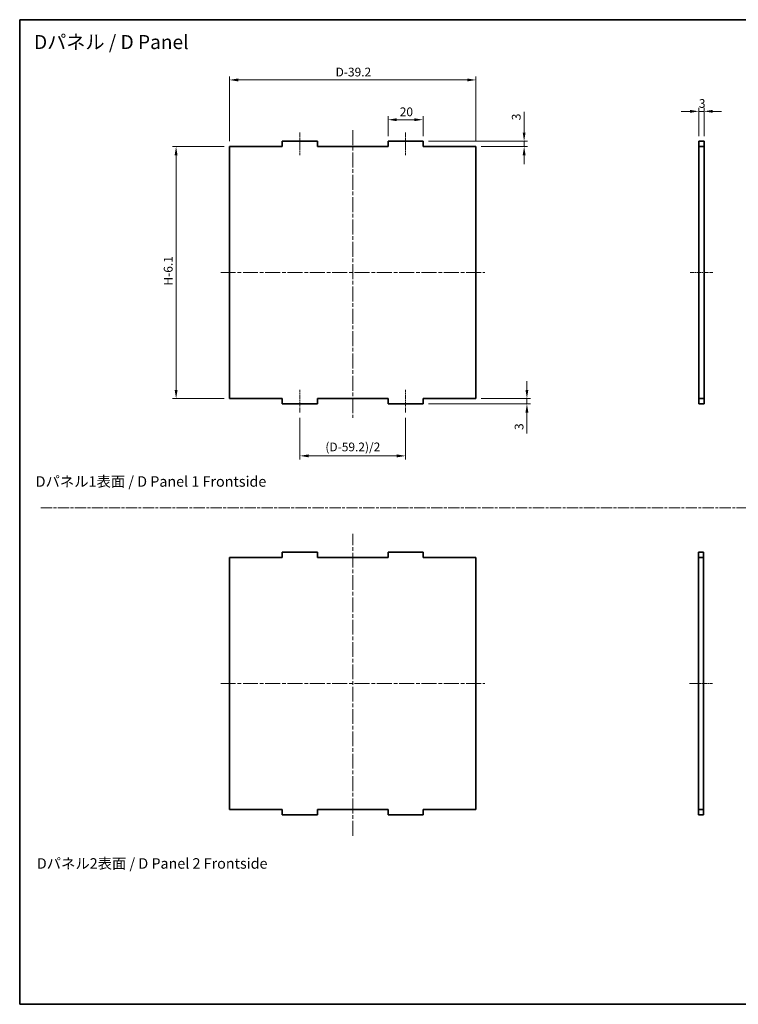
# Model space of a CAD drawing. Units: millimetres. Extents: x 22 to 6002, y 12 to 1276.
# Drawn here: x 4949 to 5360, y 12 to 574 of the extents above; entities that cross this region are included whole.
import ezdxf

# ---------------------------------------------------------------- set-up
doc = ezdxf.new("R2010")
doc.units = ezdxf.units.MM
doc.header["$LTSCALE"] = 1.5
doc.linetypes.add('CHAIN', pattern=[0.3543, 0.2362, -0.0295, 0.0591, -0.0295])
doc.layers.get('Defpoints').update_dxf_attribs({"lineweight": 25})
for name, color, linetype, lineweight in [('Border (ISO)', 7, 'Continuous', 35), ('Dimension (ISO)', 7, 'Continuous', 18), ('Dimension (ISO) @ 1', 7, 'Continuous', 18), ('Sketch Geometry (ISO)', 7, 'Continuous', 18), ('Symbol (ISO)', 7, 'Continuous', 18), ('Visible (ISO)', 7, 'Continuous', 35)]:
    doc.layers.add(name, color=color, linetype=linetype, lineweight=lineweight)
doc.layers.add('Centerline (ISO)', color=7, linetype='Continuous', lineweight=18, true_color=0x80ffff)
doc.styles.add('Note Text (TK)', font='txt')
doc.dimstyles.new('Default - Method 1b (TK)', dxfattribs={"dimscale": 1.5, "dimtxt": 2.5, "dimasz": 2.5, "dimexe": 1, "dimexo": 1.5, "dimgap": 1, "dimtad": 1, "dimtoh": 1, "dimrnd": 1e-08, "dimdsep": 46, "dimtxsty": 'Note Text (TK)', "dimcen": 0.09, "dimdle": 5, "dimclrd": 100, "dimclre": 100, "dimclrt": 7, "dimadec": 1, "dimazin": 1, "dimtfac": 1, "dimtmove": 0, "dimatfit": 3, "dimfxl": 0, "dimtolj": 1, "dimlwd": -1, "dimlwe": -1, "dimarcsym": 0})

# ---------------------------------------------------------------- blocks, each defined once
blk = doc.blocks.new('図面枠 tk図枠')
at = {"layer": 'Border (ISO)'}
for p, q in [((14.5, 289), (405.5, 289)), ((14.5, 289), (14.5, 8)), ((405.5, 289), (405.5, 8)), ((14.5, 8), (405.5, 8))]:
    blk.add_line(p, q, dxfattribs=at)
blk = doc.blocks.new('*D116')
at = {"layer": 'Defpoints', "color": 0, "transparency": 16777216}
for p in [(5209.84, 539.61), (5069.04, 501.61), (5209.84, 501.61)]:
    blk.add_point(p, dxfattribs=at)
at = {"layer": 'Dimension (ISO)', "color": 100, "transparency": 16777216}
for p, q in [((5069.04, 504.61), (5069.04, 541.61)), ((5074.04, 539.61), (5204.84, 539.61)), ((5209.84, 504.61), (5209.84, 541.61))]:
    blk.add_line(p, q, dxfattribs=at)
for points in [[(5074.04, 540.44), (5074.04, 538.77), (5069.04, 539.61)], [(5204.84, 540.44), (5204.84, 538.77), (5209.84, 539.61)]]:
    blk.add_solid(points, dxfattribs=at)
at = {"layer": 'Dimension (ISO)', "color": 7, "transparency": 16777216, "insert": (5128.15, 544.11), "char_height": 5, "attachment_point": 4, "style": 'Note Text (TK)'}
blk.add_mtext('\\A1; \\fＭＳ Ｐゴシック|b0|i0;D-39.2', dxfattribs=at)
blk = doc.blocks.new('*D117')
at = {"layer": 'Defpoints', "color": 0, "transparency": 16777216}
for p in [(5069.04, 501.61), (5038.58, 357.71), (5069.04, 357.71)]:
    blk.add_point(p, dxfattribs=at)
at = {"layer": 'Dimension (ISO)', "color": 100, "transparency": 16777216}
for p, q in [((5066.04, 501.61), (5036.58, 501.61)), ((5038.58, 496.61), (5038.58, 362.71)), ((5066.04, 357.71), (5036.58, 357.71))]:
    blk.add_line(p, q, dxfattribs=at)
for points in [[(5037.75, 496.61), (5039.41, 496.61), (5038.58, 501.61)], [(5037.75, 362.71), (5039.41, 362.71), (5038.58, 357.71)]]:
    blk.add_solid(points, dxfattribs=at)
at = {"layer": 'Dimension (ISO)', "color": 7, "transparency": 16777216, "insert": (5034.08, 420.71), "char_height": 5, "attachment_point": 4, "rotation": 90, "style": 'Note Text (TK)'}
blk.add_mtext('\\A1; \\fＭＳ Ｐゴシック|b0|i0;H-6.1', dxfattribs=at)
blk = doc.blocks.new('*D118')
at = {"layer": 'Defpoints', "color": 0, "transparency": 16777216}
for p in [(5179.64, 516.91), (5159.64, 504.61), (5179.64, 504.61)]:
    blk.add_point(p, dxfattribs=at)
at = {"layer": 'Dimension (ISO)', "color": 100, "transparency": 16777216}
for p, q in [((5159.64, 507.61), (5159.64, 518.91)), ((5179.64, 507.61), (5179.64, 518.91)), ((5164.64, 516.91), (5174.64, 516.91))]:
    blk.add_line(p, q, dxfattribs=at)
for points in [[(5164.64, 517.74), (5164.64, 516.08), (5159.64, 516.91)], [(5174.64, 517.74), (5174.64, 516.08), (5179.64, 516.91)]]:
    blk.add_solid(points, dxfattribs=at)
at = {"layer": 'Dimension (ISO)', "color": 7, "transparency": 16777216, "insert": (5166.32, 521.41), "char_height": 5, "attachment_point": 4, "style": 'Note Text (TK)'}
blk.add_mtext('\\A1;20', dxfattribs=at)
blk = doc.blocks.new('*D119')
at = {"layer": 'Defpoints', "color": 0, "transparency": 16777216}
for p in [(5340.09, 521.69), (5337.09, 504.61), (5340.09, 504.61)]:
    blk.add_point(p, dxfattribs=at)
at = {"layer": 'Dimension (ISO)', "color": 100, "transparency": 16777216}
for p, q in [((5337.09, 507.61), (5337.09, 523.69)), ((5340.09, 507.61), (5340.09, 523.69)), ((5332.09, 521.69), (5327.09, 521.69)), ((5337.09, 521.69), (5340.09, 521.69)), ((5345.09, 521.69), (5350.09, 521.69))]:
    blk.add_line(p, q, dxfattribs=at)
for points in [[(5332.09, 522.52), (5332.09, 520.85), (5337.09, 521.69)], [(5345.09, 522.52), (5345.09, 520.85), (5340.09, 521.69)]]:
    blk.add_solid(points, dxfattribs=at)
at = {"layer": 'Dimension (ISO)', "color": 7, "transparency": 16777216, "insert": (5337.14, 526.19), "char_height": 5, "attachment_point": 4, "style": 'Note Text (TK)'}
blk.add_mtext('\\A1;3', dxfattribs=at)
blk = doc.blocks.new('*D120')
at = {"layer": 'Defpoints', "color": 0, "transparency": 16777216}
for p in [(5179.64, 504.61), (5209.84, 501.61), (5237.34, 501.61)]:
    blk.add_point(p, dxfattribs=at)
at = {"layer": 'Dimension (ISO)', "color": 100, "transparency": 16777216}
for p, q in [((5237.34, 509.61), (5237.34, 521.5)), ((5182.64, 504.61), (5239.34, 504.61)), ((5212.84, 501.61), (5239.34, 501.61)), ((5237.34, 501.61), (5237.34, 504.61)), ((5237.34, 496.61), (5237.34, 491.61))]:
    blk.add_line(p, q, dxfattribs=at)
for points in [[(5236.51, 509.61), (5238.17, 509.61), (5237.34, 504.61)], [(5236.51, 496.61), (5238.17, 496.61), (5237.34, 501.61)]]:
    blk.add_solid(points, dxfattribs=at)
at = {"layer": 'Dimension (ISO)', "color": 7, "transparency": 16777216, "insert": (5232.84, 516.61), "char_height": 5, "attachment_point": 4, "rotation": 90, "style": 'Note Text (TK)'}
blk.add_mtext('\\A1;3', dxfattribs=at)
blk = doc.blocks.new('*D121')
at = {"layer": 'Defpoints', "color": 0, "transparency": 16777216}
for p in [(5179.64, 354.71), (5209.84, 357.71), (5238.94, 357.71)]:
    blk.add_point(p, dxfattribs=at)
at = {"layer": 'Dimension (ISO)', "color": 100, "transparency": 16777216}
for p, q in [((5238.94, 362.71), (5238.94, 367.71)), ((5182.64, 354.71), (5240.94, 354.71)), ((5212.84, 357.71), (5240.94, 357.71)), ((5238.94, 357.71), (5238.94, 354.71)), ((5238.94, 349.71), (5238.94, 337.81))]:
    blk.add_line(p, q, dxfattribs=at)
for points in [[(5238.1, 362.71), (5239.77, 362.71), (5238.94, 357.71)], [(5238.1, 349.71), (5239.77, 349.71), (5238.94, 354.71)]]:
    blk.add_solid(points, dxfattribs=at)
at = {"layer": 'Dimension (ISO)', "color": 7, "transparency": 16777216, "insert": (5234.44, 339.81), "char_height": 5, "attachment_point": 4, "rotation": 90, "style": 'Note Text (TK)'}
blk.add_mtext('\\A1;3', dxfattribs=at)
blk = doc.blocks.new('*D122')
at = {"layer": 'Defpoints', "color": 0, "transparency": 16777216}
for p in [(5109.24, 349.71), (5169.64, 349.71), (5169.64, 325.03)]:
    blk.add_point(p, dxfattribs=at)
at = {"layer": 'Dimension (ISO)', "color": 100, "transparency": 16777216}
for p, q in [((5109.24, 346.71), (5109.24, 323.03)), ((5169.64, 346.71), (5169.64, 323.03)), ((5114.24, 325.03), (5164.64, 325.03))]:
    blk.add_line(p, q, dxfattribs=at)
for points in [[(5114.24, 325.86), (5114.24, 324.2), (5109.24, 325.03)], [(5164.64, 325.86), (5164.64, 324.2), (5169.64, 325.03)]]:
    blk.add_solid(points, dxfattribs=at)
at = {"layer": 'Dimension (ISO)', "color": 7, "transparency": 16777216, "insert": (5122.3, 330.13), "char_height": 5, "attachment_point": 4, "style": 'Note Text (TK)'}
blk.add_mtext('\\A1; \\fＭＳ Ｐゴシック|b0|i0;(D-59.2)/2', dxfattribs=at)

msp = doc.modelspace()

# ---------------------------------------------------------------- linework, layer by layer
at = {"layer": 'Centerline (ISO)', "linetype": 'CHAIN', "ltscale": 7.222748}
for p, q in [((5109.2416, 509.6069), (5109.2416, 496.6069)), ((5169.6416, 509.6069), (5169.6416, 496.6069)), ((5332.0868, 429.6569), (5345.0868, 429.6569)), ((5109.2416, 349.7069), (5109.2416, 362.7069)), ((5169.6416, 349.7069), (5169.6416, 362.7069)), ((5331.8415, 195.1474), (5344.8415, 195.1474))]:
    msp.add_line(p, q, dxfattribs=at)
at = {"layer": 'Centerline (ISO)', "linetype": 'CHAIN', "ltscale": 23.990969}
for p, q in [((5139.4416, 510.9635), (5139.4416, 346.815)), ((5064.0416, 429.6569), (5214.8416, 429.6569)), ((5139.4416, 108.2519), (5139.4416, 280.5579)), ((5064.0416, 195.1474), (5214.8416, 195.1474))]:
    msp.add_line(p, q, dxfattribs=at)
at = {"layer": 'Sketch Geometry (ISO)', "color": 4, "linetype": 'CHAIN', "ltscale": 18.233723, "true_color": 0x00ffff}
msp.add_line((4961.3783, 295.4586), (5710.7624, 295.4586), dxfattribs=at)
at = {"layer": 'Visible (ISO)'}
for p, q in [((5099.2416, 501.6069), (5069.0416, 501.6069)), ((5069.0416, 501.6069), (5069.0416, 357.7069)), ((5099.2416, 501.6069), (5099.2416, 504.6069)), ((5099.2416, 504.6069), (5119.2416, 504.6069)), ((5119.2416, 501.6069), (5119.2416, 504.6069)), ((5159.6416, 501.6069), (5119.2416, 501.6069)), ((5159.6416, 501.6069), (5159.6416, 504.6069)), ((5159.6416, 504.6069), (5179.6416, 504.6069)), ((5179.6416, 501.6069), (5179.6416, 504.6069)), ((5209.8416, 501.6069), (5179.6416, 501.6069)), ((5209.8416, 357.7069), (5209.8416, 501.6069)), ((5337.0868, 504.6069), (5340.0868, 504.6069)), ((5337.0868, 501.6069), (5337.0868, 504.6069)), ((5340.0868, 501.6069), (5337.0868, 501.6069)), ((5337.0868, 357.7069), (5337.0868, 501.6069)), ((5340.0868, 501.6069), (5340.0868, 504.6069)), ((5340.0868, 501.6069), (5340.0868, 357.7069)), ((5069.0416, 357.7069), (5099.2416, 357.7069)), ((5099.2416, 357.7069), (5099.2416, 354.7069)), ((5099.2416, 354.7069), (5119.2416, 354.7069)), ((5119.2416, 357.7069), (5119.2416, 354.7069)), ((5119.2416, 357.7069), (5159.6416, 357.7069)), ((5159.6416, 357.7069), (5159.6416, 354.7069)), ((5159.6416, 354.7069), (5179.6416, 354.7069)), ((5179.6416, 357.7069), (5179.6416, 354.7069)), ((5179.6416, 357.7069), (5209.8416, 357.7069)), ((5337.0868, 357.7069), (5337.0868, 354.7069)), ((5340.0868, 357.7069), (5337.0868, 357.7069)), ((5337.0868, 354.7069), (5340.0868, 354.7069)), ((5340.0868, 357.7069), (5340.0868, 354.7069)), ((5099.2416, 267.0974), (5099.2416, 270.0974)), ((5099.2416, 270.0974), (5119.2416, 270.0974)), ((5119.2416, 267.0974), (5119.2416, 270.0974)), ((5159.6416, 267.0974), (5159.6416, 270.0974)), ((5159.6416, 270.0974), (5179.6416, 270.0974)), ((5179.6416, 267.0974), (5179.6416, 270.0974)), ((5336.8415, 270.0974), (5339.8415, 270.0974)), ((5336.8415, 267.0974), (5336.8415, 270.0974)), ((5339.8415, 267.0974), (5339.8415, 270.0974)), ((5099.2416, 267.0974), (5069.0416, 267.0974)), ((5069.0416, 267.0974), (5069.0416, 123.1974)), ((5159.6416, 267.0974), (5119.2416, 267.0974)), ((5209.8416, 267.0974), (5179.6416, 267.0974)), ((5209.8416, 123.1974), (5209.8416, 267.0974)), ((5339.8415, 267.0974), (5336.8415, 267.0974)), ((5336.8415, 123.1974), (5336.8415, 267.0974)), ((5339.8415, 267.0974), (5339.8415, 123.1974)), ((5069.0416, 123.1974), (5099.2416, 123.1974)), ((5099.2416, 123.1974), (5099.2416, 120.1974)), ((5099.2416, 120.1974), (5119.2416, 120.1974)), ((5119.2416, 123.1974), (5119.2416, 120.1974)), ((5119.2416, 123.1974), (5159.6416, 123.1974)), ((5159.6416, 123.1974), (5159.6416, 120.1974)), ((5159.6416, 120.1974), (5179.6416, 120.1974)), ((5179.6416, 123.1974), (5179.6416, 120.1974)), ((5179.6416, 123.1974), (5209.8416, 123.1974)), ((5336.8415, 123.1974), (5336.8415, 120.1974)), ((5339.8415, 123.1974), (5336.8415, 123.1974)), ((5336.8415, 120.1974), (5339.8415, 120.1974)), ((5339.8415, 123.1974), (5339.8415, 120.1974))]:
    msp.add_line(p, q, dxfattribs=at)

# ---------------------------------------------------------------- block references
at = {"xscale": 2, "yscale": 2, "zscale": 2}
msp.add_blockref('図面枠 tk図枠', (4920.25, -4), dxfattribs=at)

# ---------------------------------------------------------------- texts
at = {"layer": 'Symbol (ISO)', "color": 7, "attachment_point": 4, "line_spacing_factor": 1.5, "style": 'Note Text (TK)'}
for s, insert, char_height, width in [('\\fＭＳ Ｐゴシック|b0|i0;\\H8.0000;Dパネル / D Panel', (4957.4445, 561.2408), 8, 95.15789), ('\\fＭＳ Ｐゴシック|b0|i0;\\H6.0000;Dパネル1表面 / D Panel 1 Frontside', (4958.3857, 310.4188), 6, 139.052639), ('\\fＭＳ Ｐゴシック|b0|i0;\\H6.0000;Dパネル2表面 / D Panel 2 Frontside', (4959.0484, 92.4005), 6, 139.052639)]:
    msp.add_mtext(s, dxfattribs=dict(at, insert=insert, char_height=char_height, width=width))

# ---------------------------------------------------------------- dimensions: what is measured, and where the dimension line sits
at = {"layer": 'Dimension (ISO) @ 1', "color": 100, "true_color": 0x00ff3f}
for base, p1, p2, angle, text, picture, middle in [((5209.8416, 539.6069), (5069.0416, 501.6069), (5209.8416, 501.6069), 180, ' \\fＭＳ Ｐゴシック|b0|i0;D-39.2', '*D116', (5139.4416, 539.6069)), ((5038.5786, 357.7069), (5069.0416, 501.6069), (5069.0416, 357.7069), 90, ' \\fＭＳ Ｐゴシック|b0|i0;H-6.1', '*D117', (5038.5786, 429.6569)), ((5169.6416, 325.0313), (5109.2416, 349.7069), (5169.6416, 349.7069), 180, ' \\fＭＳ Ｐゴシック|b0|i0;(D-59.2)/2', '*D122', (5139.4416, 325.0313))]:
    dim = msp.add_linear_dim(base=base, p1=p1, p2=p2, angle=angle, text=text, dimstyle='Default - Method 1b (TK)', override={"dimscale": 1, "dimtxt": 5, "dimasz": 5, "dimexe": 2, "dimexo": 3, "dimgap": 2, "dimtoh": 0, "dimdec": 2, "dimcen": 0.18, "dimtol": 0, "dimlim": 0, "dimtp": 0, "dimtm": 0, "dimtdec": 2, "dimtix": 0, "dimtofl": 0, "dimtmove": 0, "dimatfit": 1}, dxfattribs=at)
    dim.commit()
    dim.dimension.update_dxf_attribs({"geometry": picture, "text_midpoint": middle, "dimtype": 160})
for base, p1, p2, angle, override, picture, middle in [((5340.0868, 521.687), (5337.0868, 504.6069), (5340.0868, 504.6069), 180, {"dimscale": 1, "dimtxt": 5, "dimasz": 5, "dimexe": 2, "dimexo": 3, "dimgap": 2, "dimtoh": 0, "dimdec": 2, "dimcen": 0.18, "dimtol": 0, "dimlim": 0, "dimtp": 0, "dimtm": 0, "dimtdec": 2, "dimtix": 0, "dimtofl": 1, "dimtmove": 0, "dimatfit": 1}, '*D119', (5338.5868, 521.687)), ((5179.6416, 516.9093), (5159.6416, 504.6069), (5179.6416, 504.6069), 180, {"dimscale": 1, "dimtxt": 5, "dimasz": 5, "dimexe": 2, "dimexo": 3, "dimgap": 2, "dimtoh": 0, "dimdec": 2, "dimcen": 0.18, "dimtol": 0, "dimlim": 0, "dimtp": 0, "dimtm": 0, "dimtdec": 2, "dimtix": 0, "dimtofl": 0, "dimtmove": 0, "dimatfit": 1}, '*D118', (5169.6416, 516.9093)), ((5237.3416, 501.6069), (5179.6416, 504.6069), (5209.8416, 501.6069), 90, {"dimscale": 1, "dimtxt": 5, "dimasz": 5, "dimexe": 2, "dimexo": 3, "dimgap": 2, "dimtoh": 0, "dimdec": 2, "dimcen": 0.18, "dimtol": 0, "dimlim": 0, "dimtp": 0, "dimtm": 0, "dimtdec": 2, "dimtix": 0, "dimtofl": 1, "dimtmove": 0, "dimatfit": 1}, '*D120', (5237.3416, 518.0558)), ((5238.9373, 357.7069), (5179.6416, 354.7069), (5209.8416, 357.7069), 90, {"dimscale": 1, "dimtxt": 5, "dimasz": 5, "dimexe": 2, "dimexo": 3, "dimgap": 2, "dimtoh": 0, "dimdec": 2, "dimcen": 0.18, "dimtol": 0, "dimlim": 0, "dimtp": 0, "dimtm": 0, "dimtdec": 2, "dimtix": 0, "dimtofl": 1, "dimtmove": 0, "dimatfit": 1}, '*D121', (5238.9373, 341.2581))]:
    dim = msp.add_linear_dim(base=base, p1=p1, p2=p2, angle=angle, dimstyle='Default - Method 1b (TK)', override=override, dxfattribs=at)
    dim.commit()
    dim.dimension.update_dxf_attribs({"geometry": picture, "text_midpoint": middle, "dimtype": 160})

doc.saveas('drawing.dxf')
